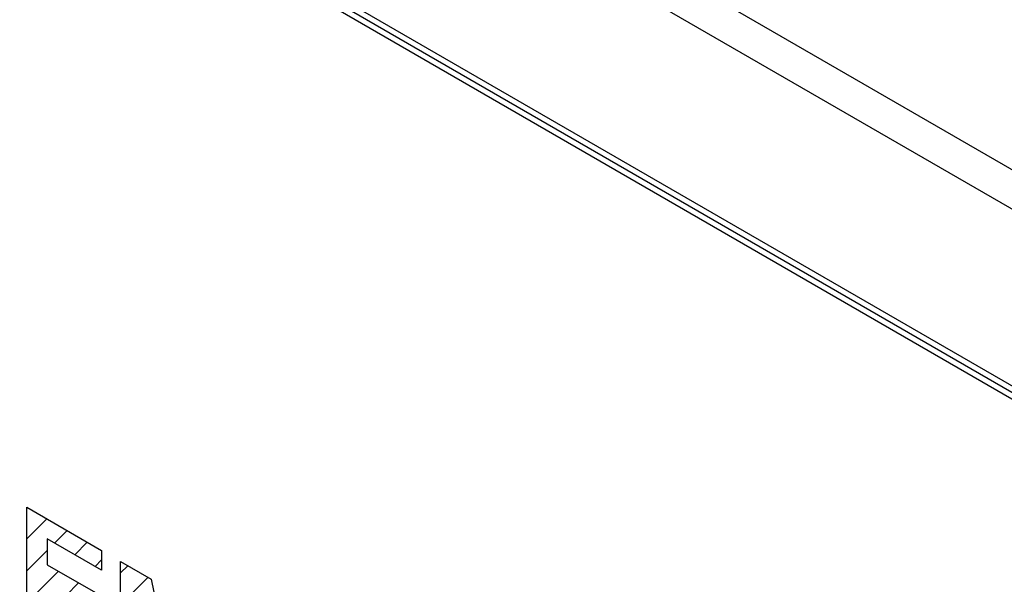
# Model space of a CAD drawing. Units: millimetres. Extents: x -72 to 72, y -72 to 72.
# Drawn here: x -42 to -29, y -2 to 5 of the extents above; entities that cross this region are included whole.
import ezdxf

# ---------------------------------------------------------------- set-up
doc = ezdxf.new("R2010")
doc.units = ezdxf.units.MM
doc.header["$LTSCALE"] = 30.734
doc.layers.get('0').update_dxf_attribs({"linetype": 'CONTINUOUS'})
doc.layers.add('CURVE', color=7, linetype='CONTINUOUS')
doc.layers.add('RACCORDO', color=7, linetype='CONTINUOUS')

msp = doc.modelspace()

# ---------------------------------------------------------------- linework, layer by layer
at = {"color": 7, "linetype": 'CONTINUOUS'}
for p, q in [((-21.719, -3.856), (-69.449, 23.702)), ((-21.72, -4.019), (-69.096, 23.335)), ((-21.719, -3.938), (-69.026, 23.376))]:
    msp.add_line(p, q, dxfattribs=at)
at = {"layer": 'CURVE', "color": 250, "linetype": 'CONTINUOUS'}
for p, q in [((-41.499, -2.422), (-41.499, -0.979)), ((-41.499, -0.979), (-40.572, -1.514)), ((-41.246, -1.369), (-41.246, -1.689)), ((-40.572, -1.758), (-41.246, -1.369)), ((-40.572, -1.514), (-40.572, -1.758)), ((-41.246, -1.689), (-40.619, -2.051)), ((-40.338, -3.093), (-40.338, -1.649)), ((-40.338, -1.649), (-39.96, -1.867)), ((-39.96, -1.867), (-39.733, -2.983))]:
    msp.add_line(p, q, dxfattribs=at)
at = {"layer": 'CURVE', "color": 7, "linetype": 'CONTINUOUS'}
for p, q in [((-41.499, -1.37), (-41.251, -1.122)), ((-41.155, -1.421), (-41, -1.267)), ((-40.905, -1.566), (-40.75, -1.411)), ((-41.499, -1.765), (-41.246, -1.513)), ((-40.654, -1.711), (-40.572, -1.629)), ((-40.338, -1.789), (-40.249, -1.701)), ((-41.499, -2.16), (-41.107, -1.769)), ((-41.011, -2.068), (-40.857, -1.914)), ((-40.338, -2.184), (-39.998, -1.845))]:
    msp.add_line(p, q, dxfattribs=at)
at = {"layer": 'RACCORDO', "color": 250, "linetype": 'CONTINUOUS'}
for p, q in [((-71.207, 27.395), (26.492, -29.015)), ((-71.417, 27.029), (26.282, -29.382))]:
    msp.add_line(p, q, dxfattribs=at)

doc.saveas('drawing.dxf')
